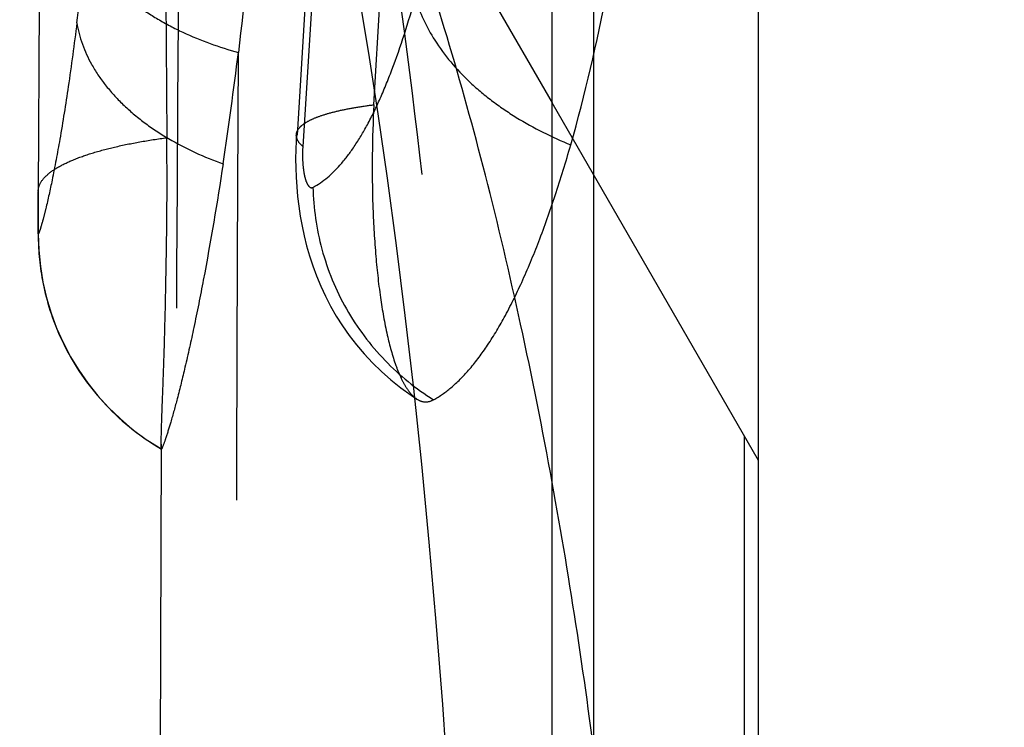
# Model space of a CAD drawing. Units: millimetres. Extents: x 0 to 420, y 0 to 297.
# Drawn here: x 223 to 226, y 132 to 134 of the extents above; entities that cross this region are included whole.
import ezdxf

# ---------------------------------------------------------------- set-up
doc = ezdxf.new("R2010")
doc.units = ezdxf.units.MM
doc.header["$LTSCALE"] = 23.1
doc.linetypes.add('DOT', pattern=[0.2, 0.1, -0.1])
doc.linetypes.add('HIDDEN', pattern=[0.2, 0.1, -0.1])
doc.layers.get('0').update_dxf_attribs({"linetype": 'CONTINUOUS'})
for name, color, linetype in [('607082198-000-00-ED1_DIM', 7, 'CONTINUOUS'), ('607082198-000_CL', 7, 'CONTINUOUS'), ('607082198-000_HL', 7, 'CONTINUOUS'), ('DEFAULT_2', 6, 'HIDDEN')]:
    doc.layers.add(name, color=color, linetype=linetype)
doc.styles.get("Standard").update_dxf_attribs({"font": 'TXT.SHX', "width": 0.7})
doc.dimstyles.new('DIMSTYLE_3', dxfattribs={"dimtxt": 3.5, "dimasz": 3.5, "dimexe": 1.5, "dimexo": 0, "dimgap": 0.875, "dimtad": 1, "dimlfac": 0.2, "dimdsep": 46, "dimtxsty": 'STANDARD', "dimblk": '_FILLED', "dimblk1": '_FILLED', "dimblk2": '_FILLED', "dimcen": 0.09, "dimclrt": 2, "dimadec": 3, "dimazin": 2, "dimtp": 0.05, "dimtm": 0.05, "dimtfac": 1, "dimtofl": 0, "dimtmove": 0, "dimatfit": 3, "dimldrblk": '_FILLED', "dimfxl": 1, "dimtolj": 1, "dimarcsym": 0})

# ---------------------------------------------------------------- blocks, each defined once
blk = doc.blocks.new('_FILLED')
at = {"color": 0, "linetype": 'BYBLOCK'}
blk.add_solid([(0, 0), (-1, 0.125), (-1, -0.125)], dxfattribs=at)
blk = doc.blocks.new('*D3')
at = {"layer": '607082198-000-00-ED1_DIM', "color": 3, "linetype": 'CONTINUOUS'}
for p, q in [((213.2449, 154.2863), (250.4258, 154.2863)), ((248.9258, 154.2863), (248.9258, 140.173)), ((248.9258, 126.0598), (248.9258, 140.173)), ((213.2449, 126.0598), (250.4258, 126.0598))]:
    blk.add_line(p, q, dxfattribs=at)
at = {"layer": '607082198-000-00-ED1_DIM', "color": 3, "linetype": 'CONTINUOUS', "xscale": 3.5, "yscale": 3.5, "zscale": 3.5}
for p, rotation in [((248.9258, 154.2863), 90), ((248.9258, 126.0598), 270)]:
    blk.add_blockref('_FILLED', p, dxfattribs=dict(at, rotation=rotation))
at = {"layer": '607082198-000-00-ED1_DIM', "color": 2, "linetype": 'CONTINUOUS', "insert": (244.5508, 140.4825), "char_height": 3.5, "width": 19.125, "attachment_point": 2, "rotation": 90, "line_spacing_factor": 0.9}
blk.add_mtext('(5.65)', dxfattribs=at)

msp = doc.modelspace()

# ---------------------------------------------------------------- linework, layer by layer
at = {"color": 9, "linetype": 'DOT'}
for points, knots in [([(223.7907, 135.9044), (223.8169, 135.8173), (223.8679, 135.6347), (223.938, 135.3479), (224.0044, 135.0378), (224.0901, 134.582), (224.1843, 133.9619), (224.2743, 133.1646), (224.3425, 132.3081), (224.401, 131.0985), (224.4056, 130.175), (224.3908, 129.5543)], [0, 0, 0, 0, 0.042657, 0.08883, 0.138411, 0.191269, 0.306252, 0.432331, 0.567358, 0.708946, 1, 1, 1, 1]), ([(223.638, 135.624), (223.6318, 134.5499), (223.609, 130.4778), (223.5892, 126.4056), (223.5767, 123.4074)], [0, 0, 0, 0, 0.263753, 1, 1, 1, 1]), ([(223.9557, 133.6067), (223.9806, 133.6199), (224.0157, 133.6513), (224.0559, 133.7039), (224.0877, 133.7567), (224.1185, 133.8199), (224.1606, 133.9229), (224.187, 134.0067), (224.2036, 134.0657)], [0, 0, 0, 0, 0.158842, 0.258261, 0.373379, 0.505431, 0.654329, 1, 1, 1, 1]), ([(224.2036, 134.0659), (224.2137, 134.0294), (224.2496, 133.9551), (224.318, 133.8745), (224.388, 133.8158), (224.4682, 133.7611), (224.5343, 133.7279), (224.58, 133.7096)], [0, 0, 0, 0, 0.212169, 0.455687, 0.587561, 0.723924, 1, 1, 1, 1]), ([(223.2901, 133.5971), (223.2901, 133.6037), (223.2946, 133.6187), (223.3119, 133.6384), (223.3392, 133.657), (223.3763, 133.6747), (223.4227, 133.6908), (223.477, 133.7052), (223.5375, 133.7174), (223.5799, 133.7239), (223.6018, 133.7268)], [0, 0, 0, 0, 0.056515, 0.12703, 0.219254, 0.335548, 0.475471, 0.63585, 0.812416, 1, 1, 1, 1]), ([(223.931, 133.7055), (223.9265, 133.7095), (223.919, 133.7174), (223.9154, 133.728), (223.9153, 133.7327)], [0, 0, 0, 0, 0.561749, 1, 1, 1, 1]), ([(223.931, 133.7055), (223.9305, 133.6983), (223.9301, 133.6841), (223.9309, 133.6636), (223.933, 133.645), (223.9361, 133.6295), (223.94, 133.6178), (223.9446, 133.6099), (223.9494, 133.6061), (223.9532, 133.6057), (223.9549, 133.6063), (223.9557, 133.6067)], [0, 0, 0, 0, 0.195995, 0.387618, 0.560626, 0.705864, 0.817975, 0.897033, 0.951978, 0.975432, 1, 1, 1, 1]), ([(223.9557, 133.6067), (223.9566, 133.5564), (223.9719, 133.4538), (224.0305, 133.3091), (224.1248, 133.1846), (224.205, 133.1191), (224.2477, 133.0926)], [0, 0, 0, 0, 0.245853, 0.500214, 0.754456, 1, 1, 1, 1])]:
    msp.add_open_spline(points, degree=3, knots=knots, dxfattribs=at)
at = {"layer": '607082198-000_CL', "color": 7, "linetype": 'CONTINUOUS'}
for p, q in [((224.535, 89.9831), (224.535, 190.363)), ((225.035, 94.5276), (225.035, 185.8185)), ((225.035, 132.9452), (224.535, 133.8112))]:
    msp.add_line(p, q, dxfattribs=at)
at = {"layer": '607082198-000_CL', "color": 9, "linetype": 'CONTINUOUS'}
msp.add_line((225.001, 125.3588), (225.001, 133.0041), dxfattribs=at)
msp.add_open_spline([(224.7398, 129.7636), (224.763, 130.3037), (224.7543, 131.1061), (224.6552, 132.1485), (224.5794, 132.6494), (224.5352, 132.892)], degree=3, knots=[0, 0, 0, 0, 0.516427, 0.764458, 1, 1, 1, 1], dxfattribs=at)
at = {"layer": '607082198-000_HL', "color": 6, "linetype": 'HIDDEN'}
for p, q in [((224.635, 166.8924), (224.635, 115.143)), ((224.0775, 134.6037), (224.535, 133.8112)), ((224.1034, 133.8066), (224.1273, 134.2295)), ((223.5988, 134.166), (223.6019, 133.7273)), ((223.9433, 134.156), (223.9171, 133.7326)), ((223.9577, 134.1284), (223.931, 133.7055)), ((223.2927, 134.051), (223.2901, 133.5929)), ((223.2901, 133.5929), (223.2899, 133.52)), ((223.2899, 133.52), (223.29, 133.5007)), ((223.29, 133.5007), (223.2901, 133.4896)), ((223.588, 132.9853), (223.5595, 123.1697)), ((223.5888, 132.9734), (223.5886, 132.9733))]:
    msp.add_line(p, q, dxfattribs=at)
for points in [[(223.8076, 135.1413), (223.8844, 134.8906), (223.8996, 134.8381), (223.9166, 134.7764), (223.9352, 134.7048), (223.9551, 134.6232), (223.9761, 134.5321), (223.998, 134.431), (224.0206, 134.3199), (224.0436, 134.1996), (224.0667, 134.0701), (224.0899, 133.9313), (224.1128, 133.7843), (224.1354, 133.6292), (224.1573, 133.4662), (224.1785, 133.2961), (224.1989, 133.1194), (224.2182, 132.9363), (224.2364, 132.7477), (224.2534, 132.5538), (224.2692, 132.3551), (224.2835, 132.1522)], [(223.9154, 133.7343), (223.9146, 133.7195), (223.9139, 133.698), (223.9137, 133.676), (223.914, 133.6538), (223.9148, 133.6312), (223.9163, 133.608), (223.9185, 133.5847), (223.9213, 133.5611), (223.9249, 133.537), (223.9293, 133.5129), (223.9344, 133.489), (223.9404, 133.465), (223.9473, 133.4409), (223.9553, 133.4166), (223.9644, 133.3921), (223.9745, 133.3677), (223.9859, 133.3434), (223.9984, 133.3192), (224.0122, 133.2952), (224.0272, 133.2716), (224.0434, 133.2484), (224.0609, 133.2256), (224.0798, 133.2034), (224.0999, 133.1818), (224.1213, 133.1609), (224.1441, 133.1407), (224.1682, 133.1215), (224.1936, 133.1033), (224.2074, 133.0942)], [(223.2901, 133.4896), (223.2902, 133.4841), (223.2903, 133.4783), (223.2905, 133.4723), (223.2907, 133.466), (223.2911, 133.4593), (223.2915, 133.4526), (223.292, 133.4459), (223.2925, 133.4392), (223.2932, 133.4323), (223.2939, 133.4254), (223.2948, 133.4183), (223.2957, 133.4111), (223.2968, 133.4038), (223.2979, 133.3963), (223.2992, 133.3888), (223.3006, 133.3812), (223.3021, 133.3734), (223.3037, 133.3656), (223.3054, 133.3578), (223.3073, 133.3498), (223.3093, 133.3418), (223.3115, 133.3338), (223.3138, 133.3256), (223.3162, 133.3175), (223.3187, 133.3093), (223.3214, 133.3011), (223.3242, 133.2929), (223.3272, 133.2847), (223.3303, 133.2764), (223.3336, 133.2682), (223.337, 133.2599), (223.3405, 133.2516), (223.3442, 133.2433), (223.3481, 133.235), (223.3521, 133.2267), (223.3562, 133.2184), (223.3606, 133.2101), (223.3651, 133.2018), (223.3698, 133.1935), (223.3746, 133.1852), (223.3796, 133.1769), (223.3848, 133.1687), (223.3902, 133.1604), (223.3958, 133.1522), (223.4015, 133.144), (223.4074, 133.1358), (223.4136, 133.1276), (223.4199, 133.1195), (223.4264, 133.1115), (223.4331, 133.1034), (223.44, 133.0955), (223.4471, 133.0875), (223.4544, 133.0797), (223.4619, 133.0719), (223.4696, 133.0642), (223.4775, 133.0566), (223.4856, 133.049), (223.4939, 133.0416), (223.5024, 133.0342), (223.5111, 133.0269), (223.5201, 133.0198), (223.5292, 133.0128), (223.5386, 133.0059), (223.5482, 132.9991), (223.5579, 132.9924), (223.5679, 132.9859), (223.5781, 132.9796), (223.5886, 132.9733)]]:
    msp.add_lwpolyline(points, dxfattribs=at)
msp.add_arc((214.5276, 135.0646), 9.3163, 351.35077, 353.02228, dxfattribs=at)
for points, knots in [([(224.58, 133.7096), (224.6151, 133.832), (224.676, 134.0958), (224.7388, 134.5136), (224.778, 134.9623), (224.7896, 135.2694), (224.7925, 135.4246)], [0, 0, 0, 0, 0.22047, 0.468105, 0.73111, 1, 1, 1, 1]), ([(223.8361, 134.7101), (223.8301, 134.5759), (223.8149, 134.3163), (223.7902, 134.0575), (223.7749, 133.9329)], [0, 0, 0, 0, 0.516924, 1, 1, 1, 1]), ([(224.1034, 133.8066), (224.0988, 133.7255), (224.0974, 133.6051), (224.1062, 133.4495), (224.1174, 133.3445), (224.1333, 133.2539), (224.1506, 133.1894), (224.1671, 133.148), (224.1794, 133.1245), (224.1923, 133.1065), (224.2023, 133.0974), (224.2074, 133.0941)], [0, 0, 0, 0, 0.332295, 0.491356, 0.637061, 0.763709, 0.867219, 0.909535, 0.945476, 0.975384, 1, 1, 1, 1]), ([(223.5881, 132.9852), (223.5883, 133.017), (223.5905, 133.0752), (223.594, 133.1656), (223.597, 133.2608), (223.5994, 133.3689), (223.6014, 133.4855), (223.6026, 133.6058), (223.602, 133.6866), (223.6017, 133.7268)], [0, 0, 0, 0, 0.128569, 0.235625, 0.36576, 0.513696, 0.673121, 0.837477, 1, 1, 1, 1]), ([(224.2477, 133.0926), (224.2627, 133.1007), (224.2933, 133.1224), (224.3362, 133.1659), (224.3792, 133.2232), (224.4219, 133.2946), (224.4639, 133.3799), (224.5049, 133.4786), (224.5442, 133.5898), (224.5682, 133.6685), (224.58, 133.7096)], [0, 0, 0, 0, 0.071717, 0.15618, 0.255764, 0.371793, 0.504874, 0.654668, 0.820279, 1, 1, 1, 1]), ([(223.738, 133.6636), (223.7236, 133.5696), (223.7013, 133.4372), (223.6687, 133.2733), (223.6475, 133.1775), (223.6287, 133.1012), (223.6131, 133.0442), (223.6011, 133.0056), (223.5944, 132.9858), (223.5915, 132.9789)], [0, 0, 0, 0, 0.406941, 0.574562, 0.714957, 0.827086, 0.910944, 0.967929, 1, 1, 1, 1]), ([(224.2074, 133.0941), (224.2133, 133.0903), (224.2272, 133.085), (224.2416, 133.0892), (224.2477, 133.0926)], [0, 0, 0, 0, 0.500072, 1, 1, 1, 1]), ([(223.5886, 132.9733), (223.5885, 132.9734), (223.5884, 132.9737), (223.5883, 132.9743), (223.5882, 132.9753), (223.5882, 132.9773), (223.5881, 132.9806), (223.5881, 132.9835), (223.5881, 132.9852)], [0, 0, 0, 0, 0.02528, 0.077769, 0.158971, 0.269158, 0.576622, 1, 1, 1, 1]), ([(223.5915, 132.9789), (223.591, 132.9777), (223.5902, 132.9759), (223.5892, 132.974), (223.5888, 132.9734)], [0, 0, 0, 0, 0.637045, 1, 1, 1, 1])]:
    msp.add_open_spline(points, degree=3, knots=knots, dxfattribs=at)
at = {"layer": 'DEFAULT_2', "color": 6, "linetype": 'DOT'}
for p, q in [((224.5074, 159.5951), (224.5074, 120.7509)), ((223.9153, 133.7327), (223.9154, 133.7343)), ((223.2901, 133.5964), (223.2901, 133.597))]:
    msp.add_line(p, q, dxfattribs=at)
for centre, radius, start, end in [((214.9406, 135.0634), 8.5093, 352.85189, 354.24104), ((223.891, 133.4924), 0.6006, 179.8546, 239.1327), ((223.8857, 133.4841), 0.5907, 239.1634, 239.8248)]:
    msp.add_arc(centre, radius, start, end, dxfattribs=at)
for points, knots in [([(224.5352, 132.892), (224.5119, 133.0203), (224.4623, 133.2694), (224.3775, 133.6294), (224.2853, 133.9632), (224.2166, 134.1752), (224.181, 134.276)], [0, 0, 0, 0, 0.273603, 0.532799, 0.77557, 1, 1, 1, 1]), ([(223.407, 134.2096), (223.4141, 134.1802), (223.437, 134.1362), (223.482, 134.0856), (223.5271, 134.0474), (223.5805, 134.0123), (223.6622, 133.9698), (223.7289, 133.9459), (223.7749, 133.9329)], [0, 0, 0, 0, 0.189128, 0.300703, 0.423944, 0.557955, 0.700576, 1, 1, 1, 1]), ([(223.3838, 134.0045), (223.3773, 133.953), (223.3646, 133.859), (223.3446, 133.7323), (223.3262, 133.6337), (223.314, 133.5778), (223.3084, 133.5548)], [0, 0, 0, 0, 0.340743, 0.62392, 0.84398, 1, 1, 1, 1]), ([(223.3838, 134.005), (223.3893, 133.9699), (223.4091, 133.9165), (223.4522, 133.8529), (223.4953, 133.8056), (223.547, 133.7621), (223.6261, 133.7099), (223.6923, 133.6798), (223.738, 133.6636)], [0, 0, 0, 0, 0.20728, 0.323344, 0.447629, 0.579375, 0.7169, 1, 1, 1, 1]), ([(223.7443, 123.6097), (223.7464, 124.4297), (223.7555, 127.8708), (223.7661, 131.3118), (223.7749, 133.9329)], [0, 0, 0, 0, 0.238304, 1, 1, 1, 1]), ([(223.9154, 133.7343), (223.9156, 133.7383), (223.9188, 133.747), (223.9295, 133.7581), (223.9456, 133.7683), (223.9671, 133.7777), (223.9941, 133.7864), (224.0262, 133.7942), (224.0632, 133.8011), (224.0895, 133.8049), (224.1034, 133.8066)], [0, 0, 0, 0, 0.057361, 0.127141, 0.216409, 0.327982, 0.462702, 0.620336, 0.800009, 1, 1, 1, 1]), ([(223.2903, 133.4938), (223.2903, 133.4938), (223.2902, 133.4941), (223.2902, 133.4944), (223.2902, 133.4951), (223.2901, 133.4965), (223.29, 133.4991), (223.29, 133.5029), (223.29, 133.5077), (223.2899, 133.5135), (223.2899, 133.52), (223.2899, 133.5298), (223.2899, 133.5433), (223.2899, 133.5605), (223.29, 133.5782), (223.29, 133.5902), (223.2901, 133.5961)], [0, 0, 0, 0, 0.001198, 0.00502, 0.011549, 0.020811, 0.047626, 0.085409, 0.133136, 0.189529, 0.253347, 0.323561, 0.479355, 0.649286, 0.825677, 1, 1, 1, 1]), ([(223.3084, 133.5548), (223.3063, 133.5461), (223.3025, 133.5313), (223.2977, 133.5143), (223.2946, 133.5043), (223.2928, 133.4993), (223.2915, 133.496), (223.2907, 133.4943), (223.2903, 133.4938)], [0, 0, 0, 0, 0.419328, 0.721672, 0.830873, 0.913106, 0.969167, 1, 1, 1, 1])]:
    msp.add_open_spline(points, degree=3, knots=knots, dxfattribs=at)

# ---------------------------------------------------------------- dimensions: what is measured, and where the dimension line sits
at = {"layer": '607082198-000-00-ED1_DIM', "color": 3, "linetype": 'CONTINUOUS'}
dim = msp.add_linear_dim(base=(248.9258, 126.0598), p1=(213.2449, 154.2863), p2=(213.2449, 126.0598), angle=270, text='(<>)', dimstyle='DIMSTYLE_3', dxfattribs=at)
dim.commit()
dim.dimension.update_dxf_attribs({"geometry": '*D3', "text_midpoint": (248.9258, 140.4825), "dimtype": 160})

doc.saveas('drawing.dxf')
